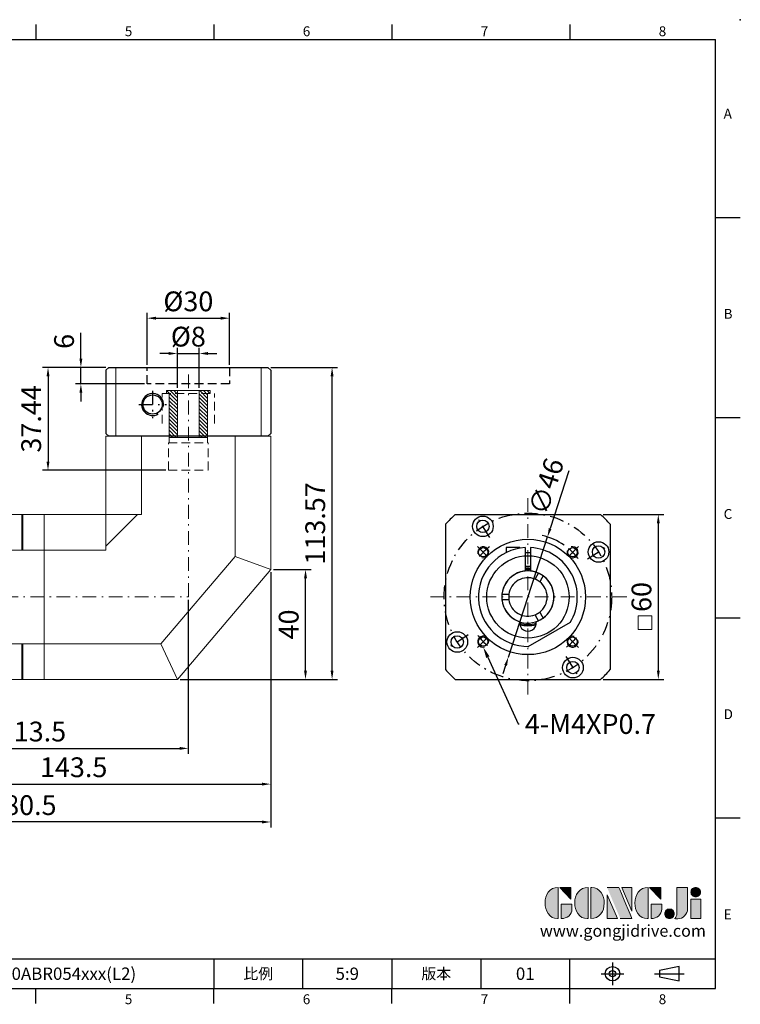
# Model space of a CAD drawing. Units: millimetres. Extents: x 0 to 1071, y 0 to 360.
# Drawn here: x 809 to 1071, y 1 to 360 of the extents above; entities that cross this region are included whole.
import ezdxf
from ezdxf import colors
from ezdxf.entities.mleader import LeaderData, LeaderLine
from ezdxf.enums import TextEntityAlignment as Align
from ezdxf.math import Vec2, Vec3

# ---------------------------------------------------------------- set-up
doc = ezdxf.new("R2010")
doc.units = ezdxf.units.MM
for name, pattern in [('CENTER', [250, 100, -50, 50, -50]), ('CENTER2', [9.5, 5, -2, 0.5, -2]), ('DASHED', [19.05, 12.7, -6.35]), ('HIDDEN2', [4.7625, 3.175, -1.5875])]:
    doc.linetypes.add(name, pattern=pattern)
for name, color, linetype in [('DIM', 4, 'Continuous'), ('Layer 1', 7, 'Continuous'), ('MAIN', 7, 'Continuous'), ('TXT', 4, 'Continuous')]:
    doc.layers.add(name, color=color, linetype=linetype)
for name, color, linetype, lineweight in [('中心', 3, 'CENTER2', 18), ('可見 (ISO)', 7, 'Continuous', 30), ('標註', 4, 'Continuous', 18), ('虛線', 1, 'HIDDEN2', 20), ('隱藏 (ISO)', 7, 'DASHED', 20)]:
    doc.layers.add(name, color=color, linetype=linetype, lineweight=lineweight)
doc.styles.add('ATTDEF', font='txt')
doc.styles.add('mytxt', font='gbeitc.shx', dxfattribs={"bigfont": 'chineset.shx'})
doc.dimstyles.new('X1.6', dxfattribs={"dimscale": 1.6, "dimtxt": 4.5, "dimasz": 2, "dimexe": 1.25, "dimexo": 0.625, "dimgap": 1, "dimtad": 1, "dimdsep": 46, "dimtxsty": 'mytxt', "dimcen": 0, "dimclrd": 4, "dimclre": 4, "dimclrt": 4, "dimazin": 2, "dimtfac": 1, "dimtmove": 0, "dimatfit": 3, "dimfxl": 0, "dimarcsym": 0})

# ---------------------------------------------------------------- blocks, each defined once
blk = doc.blocks.new('*D22')
at = {"layer": 'Defpoints', "color": 0}
for p in [(870.33, 149.78), (756.83, 119.78), (870.33, 94.65)]:
    blk.add_point(p, dxfattribs=at)
at = {"layer": '標註', "color": 4, "lineweight": -2}
for p, q in [((870.33, 148.78), (870.33, 92.65)), ((756.83, 118.78), (756.83, 92.65)), ((760.03, 94.65), (867.13, 94.65))]:
    blk.add_line(p, q, dxfattribs=at)
at = {"layer": '標註', "color": 4}
for points in [[(760.03, 95.18), (760.03, 94.12), (756.83, 94.65)], [(867.13, 95.18), (867.13, 94.12), (870.33, 94.65)]]:
    blk.add_solid(points, dxfattribs=at)
at = {"layer": '標註', "color": 4, "insert": (813.58, 99.85), "char_height": 7.2, "attachment_point": 5, "style": 'mytxt'}
blk.add_mtext('113.5', dxfattribs=at)
blk = doc.blocks.new('*D24')
at = {"layer": 'Defpoints', "color": 0}
for p in [(900.33, 159.78), (756.83, 119.78), (900.33, 81.64)]:
    blk.add_point(p, dxfattribs=at)
at = {"layer": '標註', "color": 4, "lineweight": -2}
for p, q in [((900.33, 158.78), (900.33, 79.64)), ((756.83, 118.78), (756.83, 79.64)), ((760.03, 81.64), (897.13, 81.64))]:
    blk.add_line(p, q, dxfattribs=at)
at = {"layer": '標註', "color": 4}
for points in [[(760.03, 82.17), (760.03, 81.1), (756.83, 81.64)], [(897.13, 82.17), (897.13, 81.1), (900.33, 81.64)]]:
    blk.add_solid(points, dxfattribs=at)
at = {"layer": '標註', "color": 4, "insert": (828.58, 86.84), "char_height": 7.2, "attachment_point": 5, "style": 'mytxt'}
blk.add_mtext('143.5', dxfattribs=at)
blk = doc.blocks.new('*D25')
at = {"layer": 'Defpoints', "color": 0}
for p in [(900.33, 159.78), (719.83, 141.78), (719.83, 67.85)]:
    blk.add_point(p, dxfattribs=at)
at = {"layer": '標註', "color": 4, "lineweight": -2}
for p, q in [((900.33, 158.78), (900.33, 65.85)), ((719.83, 140.78), (719.83, 65.85)), ((897.13, 67.85), (723.03, 67.85))]:
    blk.add_line(p, q, dxfattribs=at)
at = {"layer": '標註', "color": 4}
for points in [[(723.03, 68.38), (723.03, 67.31), (719.83, 67.85)], [(897.13, 68.38), (897.13, 67.31), (900.33, 67.85)]]:
    blk.add_solid(points, dxfattribs=at)
at = {"layer": '標註', "color": 4, "insert": (810.08, 73.05), "char_height": 7.2, "attachment_point": 5, "style": 'mytxt'}
blk.add_mtext('180.5', dxfattribs=at)
blk = doc.blocks.new('*D26')
at = {"layer": 'Defpoints', "color": 0}
for p in [(900.33, 159.78), (913, 159.78), (866.33, 119.78)]:
    blk.add_point(p, dxfattribs=at)
at = {"layer": '標註', "color": 4, "lineweight": -2}
for p, q in [((901.33, 159.78), (915, 159.78)), ((913, 122.98), (913, 156.58)), ((867.33, 119.78), (915, 119.78))]:
    blk.add_line(p, q, dxfattribs=at)
at = {"layer": '標註', "color": 4}
for points in [[(912.47, 156.58), (913.53, 156.58), (913, 159.78)], [(912.47, 122.98), (913.53, 122.98), (913, 119.78)]]:
    blk.add_solid(points, dxfattribs=at)
at = {"layer": '標註', "color": 4, "insert": (907.8, 139.78), "char_height": 7.2, "attachment_point": 5, "rotation": 90, "style": 'mytxt'}
blk.add_mtext('40', dxfattribs=at)
blk = doc.blocks.new('*D27')
at = {"layer": 'Defpoints', "color": 0}
for p in [(899.33, 233.35), (922.67, 233.35), (866.33, 119.78)]:
    blk.add_point(p, dxfattribs=at)
at = {"layer": '標註', "color": 4, "lineweight": -2}
for p, q in [((900.33, 233.35), (924.67, 233.35)), ((922.67, 122.98), (922.67, 230.15)), ((867.33, 119.78), (924.67, 119.78))]:
    blk.add_line(p, q, dxfattribs=at)
at = {"layer": '標註', "color": 4}
for points in [[(922.14, 230.15), (923.2, 230.15), (922.67, 233.35)], [(922.14, 122.98), (923.2, 122.98), (922.67, 119.78)]]:
    blk.add_solid(points, dxfattribs=at)
at = {"layer": '標註', "color": 4, "insert": (917.47, 176.57), "char_height": 7.2, "attachment_point": 5, "rotation": 90, "style": 'mytxt'}
blk.add_mtext('113.57', dxfattribs=at)
blk = doc.blocks.new('*D38')
at = {"layer": 'Defpoints', "color": 0, "linetype": 'ByBlock'}
for p in [(1020.43, 179.78), (1020.43, 119.78), (1041.45, 119.78)]:
    blk.add_point(p, dxfattribs=at)
at = {"layer": '標註', "color": 4, "linetype": 'ByBlock', "lineweight": -2}
for p, q in [((1021.43, 179.78), (1043.45, 179.78)), ((1041.45, 176.58), (1041.45, 122.98)), ((1021.43, 119.78), (1043.45, 119.78))]:
    blk.add_line(p, q, dxfattribs=at)
at = {"layer": '標註', "color": 4, "linetype": 'ByBlock'}
for points in [[(1040.92, 176.58), (1041.98, 176.58), (1041.45, 179.78)], [(1040.92, 122.98), (1041.98, 122.98), (1041.45, 119.78)]]:
    blk.add_solid(points, dxfattribs=at)
at = {"layer": '標註', "color": 4, "linetype": 'ByBlock', "insert": (1036.25, 149.78), "char_height": 7.2, "attachment_point": 5, "rotation": 90, "style": 'mytxt'}
blk.add_mtext('60', dxfattribs=at)
blk = doc.blocks.new('*D33')
at = {"layer": 'Defpoints', "color": 0}
for p in [(841.33, 233.35), (819.24, 195.91), (863.08, 195.91)]:
    blk.add_point(p, dxfattribs=at)
at = {"layer": '標註', "color": 4, "lineweight": -2}
for p, q in [((840.33, 233.35), (817.24, 233.35)), ((819.24, 230.15), (819.24, 199.11)), ((862.08, 195.91), (817.24, 195.91))]:
    blk.add_line(p, q, dxfattribs=at)
at = {"layer": '標註', "color": 4}
for points in [[(818.71, 230.15), (819.78, 230.15), (819.24, 233.35)], [(818.71, 199.11), (819.78, 199.11), (819.24, 195.91)]]:
    blk.add_solid(points, dxfattribs=at)
at = {"layer": '標註', "color": 4, "insert": (814.04, 214.63), "char_height": 7.2, "attachment_point": 5, "rotation": 90, "style": 'mytxt'}
blk.add_mtext('37.44', dxfattribs=at)
blk = doc.blocks.new('*D34')
at = {"layer": 'Defpoints', "color": 0}
for p in [(831.21, 233.35), (841.33, 233.35), (855.33, 227.35)]:
    blk.add_point(p, dxfattribs=at)
at = {"layer": '標註', "color": 4, "lineweight": -2}
for p, q in [((831.21, 236.55), (831.21, 245.95)), ((840.33, 233.35), (829.21, 233.35)), ((831.21, 227.35), (831.21, 233.35)), ((854.33, 227.35), (829.21, 227.35)), ((831.21, 224.15), (831.21, 220.95))]:
    blk.add_line(p, q, dxfattribs=at)
at = {"layer": '標註', "color": 4}
for points in [[(830.68, 236.55), (831.74, 236.55), (831.21, 233.35)], [(830.68, 224.15), (831.74, 224.15), (831.21, 227.35)]]:
    blk.add_solid(points, dxfattribs=at)
at = {"layer": '標註', "color": 4, "insert": (826.01, 242.85), "char_height": 7.2, "attachment_point": 5, "rotation": 90, "style": 'mytxt'}
blk.add_mtext('6', dxfattribs=at)
blk = doc.blocks.new('0')
at = {"layer": '標註'}
h = blk.add_hatch(dxfattribs=at)
h.set_pattern_fill('ANSI31', scale=0.3, angle=180)
h.set_pattern_definition([(225, (1183.0933, 2321.1162), (0.6735192, -0.6735192), [])])
h.paths.add_polyline_path([(733.24, 413.13), (733.24, 412.13), (734.24, 412.13), (734.24, 416.13), (717.24, 416.13), (717.24, 413.13)])
h.paths.add_polyline_path([(734.24, 424.13), (734.24, 428.13), (733.24, 428.13), (733.24, 427.13), (717.24, 427.13), (717.24, 424.13)])
at = {"layer": '標註', "color": 7}
for p, q in [((733.24, 427.13), (717.24, 427.13)), ((717.24, 413.13), (717.24, 427.13)), ((734.24, 428.13), (733.24, 428.13)), ((733.24, 427.13), (733.24, 428.13)), ((734.24, 412.13), (734.24, 428.13)), ((734.24, 424.13), (717.24, 424.13)), ((734.24, 416.13), (717.24, 416.13)), ((733.24, 413.13), (717.24, 413.13)), ((733.24, 412.13), (733.24, 413.13)), ((734.24, 412.13), (733.24, 412.13))]:
    blk.add_line(p, q, dxfattribs=at)
blk = doc.blocks.new('*D35')
at = {"layer": 'Defpoints', "color": 0}
for p in [(885.33, 251.3), (855.33, 233.35), (885.33, 233.35)]:
    blk.add_point(p, dxfattribs=at)
at = {"layer": '標註', "color": 4, "lineweight": -2}
for p, q in [((855.33, 234.35), (855.33, 253.3)), ((858.53, 251.3), (882.13, 251.3)), ((885.33, 234.35), (885.33, 253.3))]:
    blk.add_line(p, q, dxfattribs=at)
at = {"layer": '標註', "color": 4}
for points in [[(858.53, 251.83), (858.53, 250.77), (855.33, 251.3)], [(882.13, 251.83), (882.13, 250.77), (885.33, 251.3)]]:
    blk.add_solid(points, dxfattribs=at)
at = {"layer": '標註', "color": 4, "insert": (870.33, 256.5), "char_height": 7.2, "attachment_point": 5, "style": 'mytxt'}
blk.add_mtext('%%C30', dxfattribs=at)
blk = doc.blocks.new('*D36')
at = {"layer": 'Defpoints', "color": 0}
for p in [(874.33, 238.45), (866.33, 224.91), (874.33, 224.91)]:
    blk.add_point(p, dxfattribs=at)
at = {"layer": '標註', "color": 4, "lineweight": -2}
for p, q in [((866.33, 225.91), (866.33, 240.45)), ((874.33, 225.91), (874.33, 240.45)), ((863.13, 238.45), (859.93, 238.45)), ((866.33, 238.45), (874.33, 238.45)), ((877.53, 238.45), (880.73, 238.45))]:
    blk.add_line(p, q, dxfattribs=at)
at = {"layer": '標註', "color": 4}
for points in [[(863.13, 238.99), (863.13, 237.92), (866.33, 238.45)], [(877.53, 238.99), (877.53, 237.92), (874.33, 238.45)]]:
    blk.add_solid(points, dxfattribs=at)
at = {"layer": '標註', "color": 4, "insert": (870.33, 243.65), "char_height": 7.2, "attachment_point": 5, "style": 'mytxt'}
blk.add_mtext('%%C8', dxfattribs=at)
blk = doc.blocks.new('*D37')
at = {"layer": 'Defpoints', "color": 0}
for p in [(1001.09, 171.66), (986.86, 127.91)]:
    blk.add_point(p, dxfattribs=at)
at = {"layer": '標註', "color": 4, "lineweight": -2}
for p, q in [((1008.93, 195.77), (1002.08, 174.7)), ((986.86, 127.91), (1001.09, 171.66)), ((985.87, 124.87), (984.88, 121.83))]:
    blk.add_line(p, q, dxfattribs=at)
blk.add_arc((993.97, 149.78), 23, 54.9698, 76.964, dxfattribs=at)
at = {"layer": '標註', "color": 4}
for points in [[(1001.57, 174.86), (1002.58, 174.53), (1001.09, 171.66)], [(985.36, 125.03), (986.37, 124.7), (986.86, 127.91)]]:
    blk.add_solid(points, dxfattribs=at)
at = {"layer": '標註', "color": 4, "insert": (1001.52, 189.8), "char_height": 7.2, "attachment_point": 5, "rotation": 71.9818, "style": 'mytxt'}
blk.add_mtext('∅46', dxfattribs=at)
blk = doc.blocks.new('block 2')
at = {"layer": 'Layer 1'}
h = blk.add_hatch(color=156, dxfattribs=at)
h.dxf.hatch_style = 2
edge = h.paths.add_edge_path()
edge.add_spline(control_points=[(206.71, 249.95), (206.71, 252.39), (207.32, 254.41), (208.54, 256.02), (209.9, 257.78), (211.76, 258.67), (214.12, 258.67), (214.12, 258.67), (214.12, 241.24), (214.12, 241.24), (214.12, 241.24), (213.58, 241.24), (213.58, 241.24), (211.47, 241.24), (209.76, 242.19), (208.45, 244.1), (207.29, 245.79), (206.71, 247.74), (206.71, 249.95)], knot_values=[0, 0, 0, 0, 1, 1, 1, 2, 2, 2, 3, 3, 3, 4, 4, 4, 5, 5, 5, 6, 6, 6, 6], degree=3, periodic=0)
h = blk.add_hatch(color=156, dxfattribs=at)
h.dxf.hatch_style = 2
h.paths.add_polyline_path([(221.19, 258.67), (221.19, 252.1), (214.92, 258.67)])
h = blk.add_hatch(color=156, dxfattribs=at)
h.dxf.hatch_style = 2
edge = h.paths.add_edge_path()
edge.add_spline(control_points=[(223.34, 249.95), (223.34, 252.39), (223.95, 254.41), (225.17, 256.02), (226.53, 257.78), (228.39, 258.67), (230.75, 258.67), (230.75, 258.67), (230.75, 241.24), (230.75, 241.24), (230.75, 241.24), (230.2, 241.24), (230.2, 241.24), (228.07, 241.24), (226.35, 242.19), (225.06, 244.1), (223.91, 245.78), (223.34, 247.73), (223.34, 249.95)], knot_values=[0, 0, 0, 0, 1, 1, 1, 2, 2, 2, 3, 3, 3, 4, 4, 4, 5, 5, 5, 6, 6, 6, 6], degree=3, periodic=0)
h = blk.add_hatch(color=156, dxfattribs=at)
h.dxf.hatch_style = 2
edge = h.paths.add_edge_path()
edge.add_spline(control_points=[(232.38, 258.67), (232.38, 258.67), (232.93, 258.67), (232.93, 258.67), (235.03, 258.67), (236.74, 257.72), (238.05, 255.81), (239.21, 254.12), (239.79, 252.17), (239.79, 249.95), (239.79, 247.51), (239.18, 245.49), (237.96, 243.89), (236.6, 242.12), (234.74, 241.24), (232.38, 241.24), (232.38, 241.24), (232.38, 258.67), (232.38, 258.67)], knot_values=[0, 0, 0, 0, 1, 1, 1, 2, 2, 2, 3, 3, 3, 4, 4, 4, 5, 5, 5, 6, 6, 6, 6], degree=3, periodic=0)
h = blk.add_hatch(color=156, dxfattribs=at)
h.dxf.hatch_style = 2
edge = h.paths.add_edge_path()
edge.add_spline(control_points=[(241.44, 258.67), (241.44, 258.67), (247.98, 258.67), (247.98, 258.67), (248.74, 257.05), (255.32, 241.24), (255.32, 241.24), (255.32, 241.24), (248.78, 241.24), (248.78, 241.24)], knot_values=[0, 0, 0, 0, 0.352778, 0.352778, 0.352778, 0.705556, 0.705556, 0.705556, 1.058333, 1.058333, 1.058333, 1.058333], degree=3, periodic=0)
edge.add_line((248.78, 241.24), (241.44, 258.67))
h = blk.add_hatch(color=156, dxfattribs=at)
h.dxf.hatch_style = 2
h.paths.add_polyline_path([(241.44, 254.52), (247.15, 241.24), (241.44, 241.24)])
h = blk.add_hatch(color=156, dxfattribs=at)
h.dxf.hatch_style = 2
h.paths.add_polyline_path([(255.32, 258.67), (255.32, 245.36), (249.6, 258.67)])
h = blk.add_hatch(color=156, dxfattribs=at)
h.dxf.hatch_style = 2
edge = h.paths.add_edge_path()
edge.add_spline(control_points=[(256.94, 249.95), (256.94, 252.39), (257.55, 254.41), (258.77, 256.02), (260.13, 257.78), (261.99, 258.67), (264.35, 258.67), (264.35, 258.67), (264.35, 241.24), (264.35, 241.24), (264.35, 241.24), (263.8, 241.24), (263.8, 241.24), (261.7, 241.24), (259.99, 242.19), (258.68, 244.1), (257.52, 245.79), (256.94, 247.74), (256.94, 249.95)], knot_values=[0, 0, 0, 0, 1, 1, 1, 2, 2, 2, 3, 3, 3, 4, 4, 4, 5, 5, 5, 6, 6, 6, 6], degree=3, periodic=0)
h = blk.add_hatch(color=156, dxfattribs=at)
h.dxf.hatch_style = 2
h.paths.add_polyline_path([(271.42, 258.67), (271.42, 252.1), (265.15, 258.67)])
h = blk.add_hatch(color=156, dxfattribs=at)
h.dxf.hatch_style = 2
edge = h.paths.add_edge_path()
edge.add_spline(control_points=[(279.19, 241.24), (279.6, 241.56), (279.91, 241.96), (280.11, 242.43), (280.32, 242.9), (280.42, 243.42), (280.42, 243.98), (280.42, 243.98), (280.42, 258.67), (280.42, 258.67), (280.42, 258.67), (286.42, 258.67), (286.42, 258.67), (286.42, 258.67), (286.42, 246.68), (286.42, 246.68), (286.42, 245.22), (285.86, 243.93), (284.76, 242.81), (283.65, 241.69), (282.37, 241.12), (280.93, 241.12), (280.64, 241.12), (280.35, 241.13), (280.06, 241.15), (279.77, 241.16), (279.48, 241.19), (279.19, 241.24)], knot_values=[0, 0, 0, 0, 1, 1, 1, 2, 2, 2, 3, 3, 3, 4, 4, 4, 5, 5, 5, 6, 6, 6, 7, 7, 7, 8, 8, 8, 9, 9, 9, 9], degree=3, periodic=0)
h = blk.add_hatch(color=156, dxfattribs=at)
h.dxf.hatch_style = 2
edge = h.paths.add_edge_path()
edge.add_spline(control_points=[(293.62, 256.03), (293.62, 255.21), (293.36, 254.57), (292.84, 254.1), (292.32, 253.63), (291.7, 253.4), (290.98, 253.4), (290.25, 253.4), (289.62, 253.63), (289.1, 254.1), (288.58, 254.57), (288.32, 255.22), (288.32, 256.06), (288.32, 256.92), (288.58, 257.57), (289.09, 258.02), (289.6, 258.47), (290.23, 258.7), (290.98, 258.7), (291.7, 258.7), (292.32, 258.46), (292.84, 257.99), (293.36, 257.53), (293.62, 256.87), (293.62, 256.03)], knot_values=[0, 0, 0, 0, 1, 1, 1, 2, 2, 2, 3, 3, 3, 4, 4, 4, 5, 5, 5, 6, 6, 6, 7, 7, 7, 8, 8, 8, 8], degree=3, periodic=0)
h = blk.add_hatch(color=156, dxfattribs=at)
h.dxf.hatch_style = 2
edge = h.paths.add_edge_path()
edge.add_spline(control_points=[(215.75, 249.38), (215.75, 249.38), (221.74, 249.38), (221.74, 249.38), (221.74, 249.38), (221.74, 246.67), (221.74, 246.67), (221.74, 245.03), (221.14, 243.7), (219.93, 242.68), (218.81, 241.72), (217.41, 241.24), (215.75, 241.24), (215.75, 241.24), (215.75, 249.38), (215.75, 249.38)], knot_values=[0, 0, 0, 0, 1, 1, 1, 2, 2, 2, 3, 3, 3, 4, 4, 4, 5, 5, 5, 5], degree=3, periodic=0)
h = blk.add_hatch(color=156, dxfattribs=at)
h.dxf.hatch_style = 2
edge = h.paths.add_edge_path()
edge.add_spline(control_points=[(265.97, 249.38), (265.97, 249.38), (271.97, 249.38), (271.97, 249.38), (271.97, 249.38), (271.97, 246.67), (271.97, 246.67), (271.97, 245.03), (271.36, 243.7), (270.16, 242.68), (269.03, 241.72), (267.63, 241.24), (265.97, 241.24), (265.97, 241.24), (265.97, 249.38), (265.97, 249.38)], knot_values=[0, 0, 0, 0, 1, 1, 1, 2, 2, 2, 3, 3, 3, 4, 4, 4, 5, 5, 5, 5], degree=3, periodic=0)
h = blk.add_hatch(color=156, dxfattribs=at)
h.dxf.hatch_style = 2
h.paths.add_polyline_path([(288.18, 252.09), (293.79, 252.09), (293.79, 241.35), (288.18, 241.35)])
h = blk.add_hatch(color=156, dxfattribs=at)
h.dxf.hatch_style = 2
edge = h.paths.add_edge_path()
edge.add_spline(control_points=[(279, 243.96), (279, 243.18), (278.76, 242.54), (278.27, 242.05), (277.78, 241.57), (277.14, 241.32), (276.35, 241.32), (275.57, 241.32), (274.93, 241.57), (274.44, 242.05), (273.95, 242.54), (273.7, 243.19), (273.7, 243.98), (273.7, 244.77), (273.95, 245.4), (274.44, 245.89), (274.93, 246.38), (275.57, 246.62), (276.35, 246.62), (277.14, 246.62), (277.78, 246.38), (278.27, 245.89), (278.76, 245.4), (279, 244.76), (279, 243.96)], knot_values=[0, 0, 0, 0, 1, 1, 1, 2, 2, 2, 3, 3, 3, 4, 4, 4, 5, 5, 5, 6, 6, 6, 7, 7, 7, 8, 8, 8, 8], degree=3, periodic=0)
at = {"layer": 'Layer 1', "color": 156, "lineweight": 0}
for points in [[(221.19, 258.67), (221.19, 252.1), (214.92, 258.67), (221.19, 258.67)], [(241.44, 254.52), (247.15, 241.24), (241.44, 241.24), (241.44, 254.52)], [(255.32, 258.67), (255.32, 245.36), (249.6, 258.67), (255.32, 258.67)], [(271.42, 258.67), (271.42, 252.1), (265.15, 258.67), (271.42, 258.67)], [(288.18, 252.09), (293.79, 252.09), (293.79, 241.35), (288.18, 241.35), (288.18, 252.09)]]:
    blk.add_lwpolyline(points, dxfattribs=at)
for points, knots in [([(206.71, 249.95), (206.71, 252.39), (207.32, 254.41), (208.54, 256.02), (209.9, 257.78), (211.76, 258.67), (214.12, 258.67), (214.12, 258.67), (214.12, 241.24), (214.12, 241.24), (214.12, 241.24), (213.58, 241.24), (213.58, 241.24), (211.47, 241.24), (209.76, 242.19), (208.45, 244.1), (207.29, 245.79), (206.71, 247.74), (206.71, 249.95)], [0, 0, 0, 0, 1, 1, 1, 2, 2, 2, 3, 3, 3, 4, 4, 4, 5, 5, 5, 6, 6, 6, 6]), ([(223.34, 249.95), (223.34, 252.39), (223.95, 254.41), (225.17, 256.02), (226.53, 257.78), (228.39, 258.67), (230.75, 258.67), (230.75, 258.67), (230.75, 241.24), (230.75, 241.24), (230.75, 241.24), (230.2, 241.24), (230.2, 241.24), (228.07, 241.24), (226.35, 242.19), (225.06, 244.1), (223.91, 245.78), (223.34, 247.73), (223.34, 249.95)], [0, 0, 0, 0, 1, 1, 1, 2, 2, 2, 3, 3, 3, 4, 4, 4, 5, 5, 5, 6, 6, 6, 6]), ([(232.38, 258.67), (232.38, 258.67), (232.93, 258.67), (232.93, 258.67), (235.03, 258.67), (236.74, 257.72), (238.05, 255.81), (239.21, 254.12), (239.79, 252.17), (239.79, 249.95), (239.79, 247.51), (239.18, 245.49), (237.96, 243.89), (236.6, 242.12), (234.74, 241.24), (232.38, 241.24), (232.38, 241.24), (232.38, 258.67), (232.38, 258.67)], [0, 0, 0, 0, 1, 1, 1, 2, 2, 2, 3, 3, 3, 4, 4, 4, 5, 5, 5, 6, 6, 6, 6]), ([(241.44, 258.67), (241.44, 258.67), (247.98, 258.67), (247.98, 258.67), (248.74, 257.05), (255.32, 241.24), (255.32, 241.24), (255.32, 241.24), (248.78, 241.24), (248.78, 241.24)], [0, 0, 0, 0, 1, 1, 1, 2, 2, 2, 3, 3, 3, 3]), ([(256.94, 249.95), (256.94, 252.39), (257.55, 254.41), (258.77, 256.02), (260.13, 257.78), (261.99, 258.67), (264.35, 258.67), (264.35, 258.67), (264.35, 241.24), (264.35, 241.24), (264.35, 241.24), (263.8, 241.24), (263.8, 241.24), (261.7, 241.24), (259.99, 242.19), (258.68, 244.1), (257.52, 245.79), (256.94, 247.74), (256.94, 249.95)], [0, 0, 0, 0, 1, 1, 1, 2, 2, 2, 3, 3, 3, 4, 4, 4, 5, 5, 5, 6, 6, 6, 6]), ([(279.19, 241.24), (279.6, 241.56), (279.91, 241.96), (280.11, 242.43), (280.32, 242.9), (280.42, 243.42), (280.42, 243.98), (280.42, 243.98), (280.42, 258.67), (280.42, 258.67), (280.42, 258.67), (286.42, 258.67), (286.42, 258.67), (286.42, 258.67), (286.42, 246.68), (286.42, 246.68), (286.42, 245.22), (285.86, 243.93), (284.76, 242.81), (283.65, 241.69), (282.37, 241.12), (280.93, 241.12), (280.64, 241.12), (280.35, 241.13), (280.06, 241.15), (279.77, 241.16), (279.48, 241.19), (279.19, 241.24)], [0, 0, 0, 0, 1, 1, 1, 2, 2, 2, 3, 3, 3, 4, 4, 4, 5, 5, 5, 6, 6, 6, 7, 7, 7, 8, 8, 8, 9, 9, 9, 9]), ([(293.62, 256.03), (293.62, 255.21), (293.36, 254.57), (292.84, 254.1), (292.32, 253.63), (291.7, 253.4), (290.98, 253.4), (290.25, 253.4), (289.62, 253.63), (289.1, 254.1), (288.58, 254.57), (288.32, 255.22), (288.32, 256.06), (288.32, 256.92), (288.58, 257.57), (289.09, 258.02), (289.6, 258.47), (290.23, 258.7), (290.98, 258.7), (291.7, 258.7), (292.32, 258.46), (292.84, 257.99), (293.36, 257.53), (293.62, 256.87), (293.62, 256.03)], [0, 0, 0, 0, 1, 1, 1, 2, 2, 2, 3, 3, 3, 4, 4, 4, 5, 5, 5, 6, 6, 6, 7, 7, 7, 8, 8, 8, 8]), ([(215.75, 249.38), (215.75, 249.38), (221.74, 249.38), (221.74, 249.38), (221.74, 249.38), (221.74, 246.67), (221.74, 246.67), (221.74, 245.03), (221.14, 243.7), (219.93, 242.68), (218.81, 241.72), (217.41, 241.24), (215.75, 241.24), (215.75, 241.24), (215.75, 249.38), (215.75, 249.38)], [0, 0, 0, 0, 1, 1, 1, 2, 2, 2, 3, 3, 3, 4, 4, 4, 5, 5, 5, 5]), ([(265.97, 249.38), (265.97, 249.38), (271.97, 249.38), (271.97, 249.38), (271.97, 249.38), (271.97, 246.67), (271.97, 246.67), (271.97, 245.03), (271.36, 243.7), (270.16, 242.68), (269.03, 241.72), (267.63, 241.24), (265.97, 241.24), (265.97, 241.24), (265.97, 249.38), (265.97, 249.38)], [0, 0, 0, 0, 1, 1, 1, 2, 2, 2, 3, 3, 3, 4, 4, 4, 5, 5, 5, 5]), ([(279, 243.96), (279, 243.18), (278.76, 242.54), (278.27, 242.05), (277.78, 241.57), (277.14, 241.32), (276.35, 241.32), (275.57, 241.32), (274.93, 241.57), (274.44, 242.05), (273.95, 242.54), (273.7, 243.19), (273.7, 243.98), (273.7, 244.77), (273.95, 245.4), (274.44, 245.89), (274.93, 246.38), (275.57, 246.62), (276.35, 246.62), (277.14, 246.62), (277.78, 246.38), (278.27, 245.89), (278.76, 245.4), (279, 244.76), (279, 243.96)], [0, 0, 0, 0, 1, 1, 1, 2, 2, 2, 3, 3, 3, 4, 4, 4, 5, 5, 5, 6, 6, 6, 7, 7, 7, 8, 8, 8, 8])]:
    blk.add_open_spline(points, degree=3, knots=knots, dxfattribs=at)
blk = doc.blocks.new('GJA420')
at = {"color": 0}
for p, q in [((137.5, 195), (137.5, 192)), ((173.5, 195), (173.5, 192)), ((209.5, 195), (209.5, 192)), ((245.5, 195), (245.5, 192)), ((0, 192), (275, 192)), ((275, 0), (275, 192)), ((275, 156), (280, 156)), ((275, 115.5), (280, 115.5)), ((275, 75), (280, 75)), ((275, 34.5), (280, 34.5)), ((101.5, 6), (275, 6)), ((173.5, 6), (173.5, 0)), ((173.5, 6), (173.5, 0)), ((191.5, 0), (191.5, 6)), ((209.5, 6), (209.5, 0)), ((209.5, 6), (209.5, 0)), ((227.5, 6), (227.5, 0)), ((245.5, 0), (245.5, 6)), ((0, 0), (275, 0)), ((137.5, -3), (137.5, 0)), ((173.5, -3), (173.5, 0)), ((209.5, -3), (209.5, 0)), ((245.5, -3), (245.5, 0))]:
    blk.add_line(p, q, dxfattribs=at)
at = {"color": 1, "linetype": 'CENTER', "ltscale": 2}
for p, q in [((254.15, 5.3), (254.15, 0.7)), ((251.85, 3), (256.45, 3)), ((262.65, 3), (268.65, 3))]:
    blk.add_line(p, q, dxfattribs=at)
at = {"color": 0}
blk.add_lwpolyline([(263.65, 3.65), (263.65, 2.35), (267.65, 1.54), (267.65, 4.46)], close=True, dxfattribs=at)
for radius in [1.46, 0.645]:
    blk.add_circle((254.15, 3), radius, dxfattribs=at)
blk.add_point((280, 196), dxfattribs=at)
blk.add_point((280, 196), dxfattribs=at)
at = {"layer": 'DIM'}
blk.add_line((199.5, 0), (199.5, 0), dxfattribs=at)
at = {"layer": 'MAIN', "xscale": 0.3616442767764058, "yscale": 0.3616442767764058, "zscale": 0.3616442767764058}
blk.add_blockref('block 2', (165.75, -73.1), dxfattribs=at)
at = {"color": 0}
for s, p in [('5', (155.5, 192.66)), ('6', (191.5, 192.66)), ('7', (227.5, 192.66)), ('8', (263.5, 192.66)), ('A', (276.63, 176)), ('B', (276.63, 135.5)), ('C', (276.63, 95)), ('D', (276.63, 54.5)), ('E', (276.63, 14)), ('5', (155.5, -3.16)), ('6', (191.5, -3.16)), ('7', (227.5, -3.16)), ('8', (263.5, -3.16))]:
    blk.add_text(s, height=2, dxfattribs=at).set_placement(p)
at = {"color": 0, "char_height": 2.2, "attachment_point": 5}
for s, insert, width in [('{\\fDFKai-SB|b0|i0|c136|p65;比例}', (182.5, 3), 7), ('\\f標楷體|b0|i0|c136|p65;版本', (218.5, 3), 8)]:
    blk.add_mtext(s, dxfattribs=dict(at, insert=insert, width=width))
at = {"color": 4, "style": 'ATTDEF'}
blk.add_attdef('料號', text='', height=2.5, dxfattribs=at).set_placement((120.5, 3), align=Align.MIDDLE_LEFT)
for tag, p in [('比例', (200.5, 3)), ('版本', (236.5, 3))]:
    blk.add_attdef(tag, text='', height=2.5, dxfattribs=at).set_placement(p, align=Align.MIDDLE_CENTER)
at = {"layer": 'TXT', "color": 0, "insert": (256.25, 11.68), "char_height": 2.4, "width": 29.3258, "attachment_point": 5}
blk.add_mtext('{\\fTimes New Roman|b0|i0|c0|p18;\\C256;www.gongjidrive.com}', dxfattribs=at)

msp = doc.modelspace()

# ---------------------------------------------------------------- linework, layer by layer
at = {"color": 0, "linetype": 'Continuous'}
for p, q in [((841.333, 233.3542), (840.333, 232.3542)), ((841.333, 233.3542), (899.333, 233.3542)), ((899.333, 233.3542), (900.333, 232.3542)), ((840.333, 232.3542), (840.333, 209.3542)), ((900.333, 232.3542), (900.333, 209.3542)), ((840.333, 209.3542), (841.333, 208.3542)), ((899.333, 208.3542), (841.333, 208.3542)), ((900.333, 209.3542), (899.333, 208.3542)), ((967.5135, 179.7842), (1020.4285, 179.7842)), ((963.971, 176.2417), (963.971, 123.3267)), ((1023.971, 176.2417), (1023.971, 123.3267)), ((967.5135, 119.7842), (1020.4285, 119.7842))]:
    msp.add_line(p, q, dxfattribs=at)
at = {"color": 1, "linetype": 'HIDDEN2'}
for p, q in [((855.333, 227.3542), (855.333, 233.3542)), ((885.333, 233.3542), (885.333, 227.3542)), ((885.333, 227.3542), (855.333, 227.3542))]:
    msp.add_line(p, q, dxfattribs=at)
at = {"color": 3, "linetype": 'CENTER2'}
for p, q in [((857.333, 224.8842), (857.333, 214.8842)), ((852.333, 219.8842), (862.333, 219.8842)), ((980.1356, 171.5016), (975.0312, 179.5138)), ((1015.6883, 163.6197), (1023.7006, 168.724)), ((975.5862, 168.169), (979.8289, 163.9264)), ((1012.3558, 168.169), (1008.1132, 163.9264)), ((972.2537, 135.9488), (964.2415, 130.8444)), ((975.5862, 131.3995), (979.8289, 135.6421)), ((1012.3558, 131.3995), (1008.1132, 135.6421)), ((1007.8065, 128.0669), (1012.9108, 120.0547))]:
    msp.add_line(p, q, dxfattribs=at)
for p, q in [((809.683, 179.7842), (809.683, 166.821)), ((809.983, 179.7842), (809.983, 166.821)), ((990.971, 167.7939), (986.071, 167.7939)), ((986.071, 167.7939), (986.071, 165.958)), ((990.971, 167.7939), (990.971, 167.5325)), ((992.971, 167.7564), (992.971, 159.2314)), ((992.971, 165.9939), (994.971, 165.9939)), ((994.971, 167.7564), (994.971, 159.2314)), ((992.971, 160.9939), (994.971, 160.9939)), ((809.683, 132.7475), (809.683, 119.7842)), ((809.983, 132.7475), (809.983, 119.7842))]:
    msp.add_line(p, q)
at = {"color": 0}
for centre, radius in [((857.333, 219.8542), 3.5), ((977.5834, 175.5077), 3.75), ((977.5834, 175.5077), 2.25), ((1019.6945, 166.1719), 3.75), ((977.7076, 166.0477), 1.7), ((1010.2345, 166.0477), 1.7), ((1019.6945, 166.1719), 2.25), ((993.971, 149.7842), 15), ((968.2476, 133.3966), 3.75), ((968.2476, 133.3966), 2.25), ((977.7076, 133.5208), 1.7), ((1010.2345, 133.5208), 1.7), ((1010.3587, 124.0608), 3.75), ((1010.3587, 124.0608), 2.25)]:
    msp.add_circle(centre, radius, dxfattribs=at)
at = {"color": 3, "linetype": 'CENTER2'}
msp.add_circle((993.971, 149.7842), 30.5, dxfattribs=at)
at = {"color": 0, "ltscale": 0.6}
msp.add_circle((993.971, 149.7842), 21, dxfattribs=at)
at = {"color": 0}
for centre, radius, start, end in [((857.333, 219.8542), 4, 346.324707, 300.821047), ((993.971, 149.7842), 40, 131.409622, 138.590378), ((993.971, 149.7842), 40, 41.409622, 48.590378), ((977.7076, 166.0477), 2, 254.361091, 194.576311), ((1010.2345, 166.0477), 2, 164.361091, 104.576311), ((977.7076, 133.5208), 2, 344.361091, 284.576311), ((1010.2345, 133.5208), 2, 74.361091, 14.576311), ((993.971, 149.7842), 40, 221.409622, 228.590378), ((993.971, 149.7842), 40, 311.409622, 318.590378)]:
    msp.add_arc(centre, radius, start, end, dxfattribs=at)
at = {"color": 3, "linetype": 'CENTER2'}
for start, end in [(127.52133, 142.47867), (37.52133, 52.47867), (217.52133, 232.47867), (307.52133, 322.47867)]:
    msp.add_arc((993.971, 149.7842), 23, start, end, dxfattribs=at)
for radius, start, end in [(18, 93.184739, 271.044976), (18, 328.955024, 86.815261), (9.5, 96.042328, 251.830559), (9.5, 288.169441, 83.957672)]:
    msp.add_arc((993.971, 149.7842), radius, start, end)
at = {"layer": 'DIM', "color": 0}
msp.add_line((1009.3927, 140.5014), (993.971, 131.5977), dxfattribs=at)
msp.add_arc((993.971, 140.2842), 3, 170.91528, 9.08472, dxfattribs=at)
at = {"layer": '中心'}
for p, q in [((870.333, 149.7842), (870.333, 232.3842)), ((993.971, 185.7842), (993.971, 113.7842)), ((717.833, 149.7842), (870.333, 149.7842)), ((1029.971, 149.7842), (957.971, 149.7842))]:
    msp.add_line(p, q, dxfattribs=at)
at = {"layer": '可見 (ISO)'}
for p, q in [((997.3255, 157.5943), (997.8286, 158.4658)), ((996.5691, 156.2842), (997.3255, 157.5943)), ((999.0575, 156.5943), (998.3011, 155.2842)), ((999.5607, 157.4658), (999.0575, 156.5943)), ((984.5238, 150.7842), (985.53, 150.7842)), ((985.53, 150.7842), (987.0428, 150.7842)), ((985.53, 148.7842), (984.5238, 148.7842)), ((987.0428, 148.7842), (985.53, 148.7842)), ((998.3011, 144.2842), (999.0575, 142.9741)), ((997.3255, 141.9741), (996.5691, 143.2842)), ((997.8286, 141.1027), (997.3255, 141.9741)), ((999.0575, 142.9741), (999.5607, 142.1027))]:
    msp.add_line(p, q, dxfattribs=at)
at = {"layer": '可見 (ISO)', "flags": 128}
for points in [[(998.3011, 155.2842), (998.2945, 155.2895), (998.2743, 155.3053), (998.2404, 155.3315), (998.193, 155.3677), (998.1339, 155.4119), (998.0655, 155.4618), (997.9868, 155.5177), (997.8967, 155.5798), (997.7974, 155.6459), (997.6911, 155.7139), (997.5811, 155.7815), (997.471, 155.8464), (997.3597, 155.9092), (997.2462, 155.9707), (997.1342, 156.0288), (997.0272, 156.0818), (996.9285, 156.1288), (996.8407, 156.169), (996.7632, 156.2032), (996.6954, 156.2323), (996.6404, 156.2553), (996.6007, 156.2715), (996.577, 156.2811), (996.5691, 156.2842)], [(987.0428, 150.7842), (987.0416, 150.7758), (987.038, 150.7505), (987.0322, 150.708), (987.0246, 150.6489), (987.0159, 150.5756), (987.0068, 150.4913), (986.9978, 150.3952), (986.9891, 150.2862), (986.9815, 150.1672), (986.9758, 150.0411), (986.9722, 149.912), (986.971, 149.7842), (986.9722, 149.6564), (986.9758, 149.5274), (986.9815, 149.4013), (986.9891, 149.2822), (986.9978, 149.1732), (987.0068, 149.0771), (987.0159, 148.9929), (987.0246, 148.9196), (987.0322, 148.8604), (987.038, 148.818), (987.0416, 148.7926), (987.0428, 148.7842)], [(996.5691, 143.2842), (996.577, 143.2874), (996.6007, 143.2969), (996.6404, 143.3132), (996.6954, 143.3362), (996.7632, 143.3652), (996.8407, 143.3995), (996.9285, 143.4397), (997.0272, 143.4867), (997.1342, 143.5397), (997.2462, 143.5977), (997.3597, 143.6592), (997.471, 143.722), (997.5811, 143.787), (997.6911, 143.8546), (997.7974, 143.9226), (997.8967, 143.9887), (997.9868, 144.0507), (998.0655, 144.1066), (998.1339, 144.1566), (998.193, 144.2008), (998.2404, 144.237), (998.2743, 144.2632), (998.2945, 144.279), (998.3011, 144.2842)]]:
    msp.add_lwpolyline(points, dxfattribs=at)
at = {"layer": '可見 (ISO)'}
for radius, start, end in [(9.5, 66.042328, 173.957672), (10.45, 84.508748, 95.491252), (10, 84.26083, 95.73917), (7, 68.213211, 171.786789), (7, 308.213211, 51.786789), (9.5, 306.042328, 53.957672), (9.5, 186.042328, 293.957672), (7, 188.213211, 291.786789), (10, 252.543957, 287.456043), (10.45, 253.580296, 286.419704)]:
    msp.add_arc((993.971, 149.7842), radius, start, end, dxfattribs=at)
at = {"layer": '標註', "color": 0, "linetype": 'ByBlock'}
for p, q in [((843.8754, 233.3542), (843.8754, 208.3542)), ((896.7905, 208.3542), (896.7905, 233.3542))]:
    msp.add_line(p, q, dxfattribs=at)
at = {"layer": '標註'}
msp.add_lwpolyline([(1034.1025, 137.9258), (1039.1025, 137.9258), (1039.1025, 142.9258), (1034.1025, 142.9258)], close=True, dxfattribs=at)
at = {"layer": '虛線'}
for p, q in [((860.833, 212.9142), (860.833, 223.9142)), ((860.833, 223.9142), (879.833, 223.9142)), ((863.333, 205.9142), (863.333, 223.9142)), ((877.333, 205.9142), (877.333, 223.9142)), ((879.833, 212.9142), (879.833, 223.9142)), ((863.083, 205.9142), (877.583, 205.9142)), ((863.083, 195.9142), (863.083, 205.9142)), ((877.583, 195.9142), (877.583, 205.9142)), ((863.083, 195.9142), (877.583, 195.9142))]:
    msp.add_line(p, q, dxfattribs=at)
at = {"layer": '隱藏 (ISO)', "linetype": 'ByBlock'}
for p, q in [((840.333, 208.3542), (900.333, 208.3542)), ((840.333, 179.7842), (840.333, 208.3542)), ((846.833, 208.3842), (846.833, 208.3542)), ((853.2962, 179.7842), (853.2962, 208.3542)), ((887.3697, 164.5492), (887.3697, 208.3542)), ((900.333, 159.7842), (900.333, 208.3542)), ((789.833, 179.7842), (840.333, 179.7842)), ((817.833, 119.7842), (817.833, 179.7842)), ((840.333, 179.7842), (840.333, 166.821)), ((840.333, 179.7842), (853.2962, 179.7842)), ((851.882, 179.7842), (840.333, 168.2352)), ((789.833, 166.821), (840.333, 166.821)), ((887.3697, 164.5492), (860.3382, 132.7475)), ((887.3697, 164.5492), (900.333, 159.7842)), ((900.333, 159.7842), (866.333, 119.7842)), ((789.833, 132.7475), (860.3382, 132.7475)), ((860.3382, 132.7475), (866.333, 119.7842)), ((789.833, 119.7842), (866.333, 119.7842))]:
    msp.add_line(p, q, dxfattribs=at)

# ---------------------------------------------------------------- block references
at = {"layer": 'DIM', "color": 3, "linetype": 'ByBlock', "xscale": 1.8, "yscale": 1.8, "zscale": 1.8}
msp.add_blockref('GJA420', (567.3052, 7.2), dxfattribs=at).add_auto_attribs({'版本': '01', '比例': '5:9', '料號': 'PSRX060ABR054xxx(L2)'})
at = {"layer": '標註', "color": 4, "linetype": 'ByBlock', "rotation": 89.99999999999919}
msp.add_blockref('0', (1290.4646, -509.323), dxfattribs=at)

# ---------------------------------------------------------------- dimensions: what is measured, and where the dimension line sits
at = {"layer": '標註', "color": 4}
dim = msp.add_linear_dim(base=(885.333, 251.2983), p1=(855.333, 233.3542), p2=(885.333, 233.3542), text='%%C<>', dimstyle='X1.6', dxfattribs=at)
dim.commit()
dim.dimension.update_dxf_attribs({"geometry": '*D35', "text_midpoint": (870.333, 256.4983)})
dim = msp.add_linear_dim(base=(874.333, 238.4543), p1=(866.333, 224.9142), p2=(874.333, 224.9142), text='%%C<>', dimstyle='X1.6', dxfattribs=at)
dim.commit()
dim.dimension.update_dxf_attribs({"geometry": '*D36', "text_midpoint": (870.333, 238.4543), "dimtype": 160})
for base, p1, p2, picture, middle in [((831.211, 233.3542), (855.333, 227.3542), (841.333, 233.3542), '*D34', (826.011, 242.8542)), ((819.2449, 195.9142), (841.333, 233.3542), (863.083, 195.9142), '*D33', (814.0449, 214.6342))]:
    dim = msp.add_linear_dim(base=base, p1=p1, p2=p2, angle=90, dimstyle='X1.6', dxfattribs=at)
    dim.commit()
    dim.dimension.update_dxf_attribs({"geometry": picture, "text_midpoint": middle})
at = {"layer": '標註'}
for base, p2, picture, middle in [((922.6699, 233.3542), (899.333, 233.3542), '*D27', (917.4699, 176.5692)), ((913.0001, 159.7842), (900.333, 159.7842), '*D26', (907.8001, 139.7842))]:
    dim = msp.add_linear_dim(base=base, p1=(866.333, 119.7842), p2=p2, angle=90, dimstyle='X1.6', dxfattribs=at)
    dim.commit()
    dim.dimension.update_dxf_attribs({"geometry": picture, "text_midpoint": middle})
at = {"layer": '標註', "color": 4}
dim = msp.add_diameter_dim_2p(p1=(986.8567, 127.9122), p2=(1001.0854, 171.6563), dimstyle='X1.6', dxfattribs=at)
dim.commit()
dim.dimension.update_dxf_attribs({"geometry": '*D37', "text_midpoint": (1006.4622, 188.1867), "dimtype": 163})
at = {"layer": '標註', "color": 4, "linetype": 'ByBlock'}
dim = msp.add_linear_dim(base=(1041.4506, 119.7842), p1=(1020.4285, 179.7842), p2=(1020.4285, 119.7842), angle=90, dimstyle='X1.6', dxfattribs=at)
dim.commit()
dim.dimension.update_dxf_attribs({"geometry": '*D38', "text_midpoint": (1036.2506, 149.7842)})
at = {"layer": '標註'}
for base, p1, p2, picture, middle in [((719.833, 67.8467), (900.333, 159.7842), (719.833, 141.7842), '*D25', (810.083, 73.0467)), ((900.333, 81.6372), (756.833, 119.7842), (900.333, 159.7842), '*D24', (828.583, 86.8372)), ((870.333, 94.6487), (756.833, 119.7842), (870.333, 149.7842), '*D22', (813.583, 99.8487))]:
    dim = msp.add_linear_dim(base=base, p1=p1, p2=p2, dimstyle='X1.6', dxfattribs=at)
    dim.commit()
    dim.dimension.update_dxf_attribs({"geometry": picture, "text_midpoint": middle})

# ---------------------------------------------------------------- leaders
ml = msp.add_multileader_mtext('Standard', dxfattribs=at)
ml.set_content('{\\Fgbeitc|c136;4-M4XP0.7}', color=256)
ml.set_leader_properties()
ml.build(insert=Vec2(0, 0))
ml.multileader.update_dxf_attribs({"text_right_attachment_type": 6, "dogleg_length": 0.36})
ctx = ml.context
ctx.base_point, ctx.char_height, ctx.plane_origin = Vec3(990.8338, 103.5302), 7.2, Vec3(955.9533, 97.7825)
ctx.right_attachment = 6
notes = []
notes.append((ctx, [(0, (1, 1, 0), (990.4738, 103.5302), (1, 0), 0.36, [(0, [(977.7076, 131.5208)], 0, [])])]))
ctx.mtext.insert, ctx.mtext.flow_direction = Vec3(992.8338, 107.1302), 5
for ctx, leaders in notes:
    for number, flags, end, landing, length, lines in leaders:
        leader = LeaderData()
        leader.index, (leader.has_last_leader_line, leader.has_dogleg_vector, leader.attachment_direction) = number, flags
        leader.last_leader_point, leader.dogleg_vector, leader.dogleg_length = Vec3(end), Vec3(landing), length
        for number, points, colour, breaks in lines:
            line = LeaderLine()
            line.index, line.vertices, line.color, line.breaks = number, Vec3.list(points), colors.encode_raw_color(colour), breaks
            leader.lines.append(line)
        ctx.leaders.append(leader)

doc.saveas('drawing.dxf')
